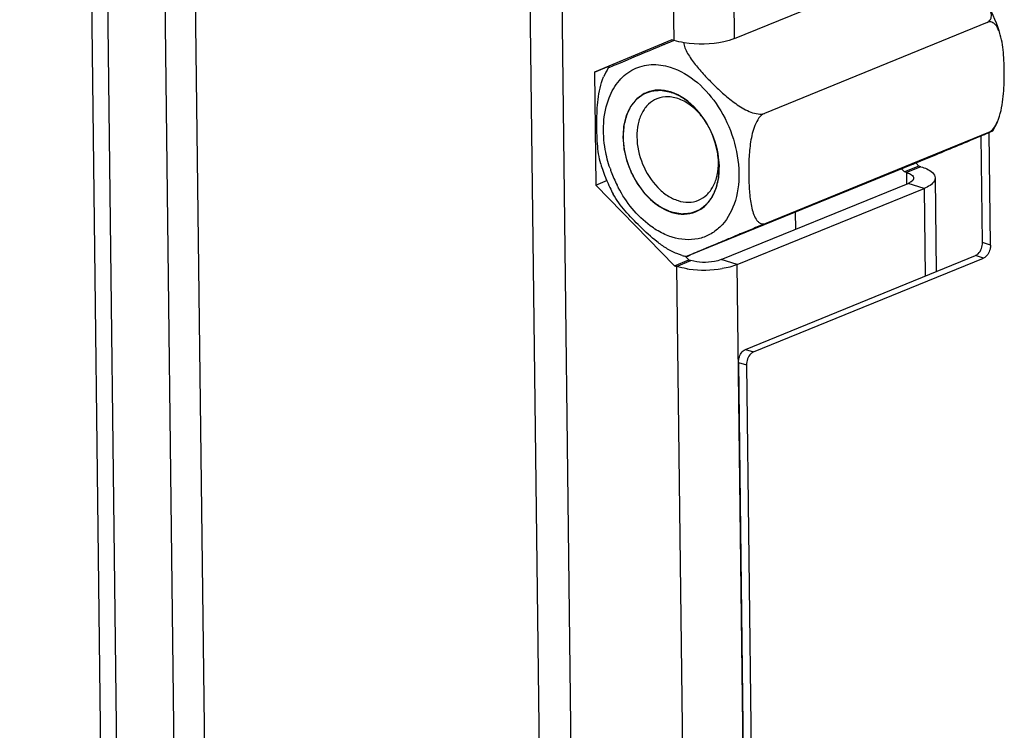
# Model space of a CAD drawing. Units: millimetres. Extents: x 0 to 7000, y 0 to 4950.
# Drawn here: x 2898 to 2990, y 432 to 498 of the extents above; entities that cross this region are included whole.
import ezdxf

# ---------------------------------------------------------------- set-up
doc = ezdxf.new("R2010")
doc.units = ezdxf.units.MM
doc.header["$LTSCALE"] = 385
for name, color, linetype in [('P012A07000048TEKEN', 7, 'CONTINUOUS'), ('P014A07000000TEKEN', 7, 'CONTINUOUS'), ('P313A07000048TEKEN', 7, 'CONTINUOUS'), ('ZSKNTVM-M12-STAALTEKEN', 7, 'CONTINUOUS')]:
    doc.layers.add(name, color=color, linetype=linetype)

msp = doc.modelspace()

# ---------------------------------------------------------------- linework, layer by layer
at = {"layer": 'P012A07000048TEKEN', "color": 5, "linetype": 'Continuous'}
for p, q in [((2913.281, 389.156), (2905.241, 1052.226)), ((2916.106, 389.239), (2908.065, 1052.31)), ((2898.406, 1050.506), (2906.446, 387.435)), ((2899.893, 1050.044), (2907.933, 386.973)), ((2939.296, 1042.605), (2947.336, 379.534))]:
    msp.add_line(p, q, dxfattribs=at)
at = {"layer": 'P014A07000000TEKEN', "color": 5, "linetype": 'Continuous'}
for p, q in [((2941.307, 1121.062), (2950.464, 365.904)), ((2951.717, 1117.827), (2959.256, 496.089)), ((2964.905, 496.256), (2961.937, 740.986)), ((2964.905, 496.256), (2982.287, 503.35)), ((2959.071, 496.147), (2951.884, 493.143)), ((2959.075, 496.136), (2953.222, 493.689)), ((2959.256, 496.089), (2959.071, 496.147)), ((2951.884, 493.143), (2953.222, 493.689)), ((2951.884, 493.143), (2952.012, 482.629)), ((2953.222, 493.689), (2953.223, 493.532)), ((2981.798, 484.66), (2982.056, 484.395)), ((2980.437, 484.139), (2980.719, 483.849)), ((2982.056, 484.395), (2980.719, 483.849)), ((2980.905, 483.791), (2980.719, 483.849)), ((2982.242, 484.337), (2980.905, 483.791)), ((2980.905, 483.791), (2980.917, 482.782)), ((2982.242, 484.337), (2982.056, 484.395)), ((2952.012, 482.629), (2953.093, 483.07)), ((2963.673, 475.69), (2981.055, 482.784)), ((2982.542, 482.321), (2981.055, 482.784)), ((2983.568, 483.294), (2983.673, 474.579)), ((2952.012, 482.629), (2959.326, 475.119)), ((2965.16, 475.228), (2982.542, 482.321)), ((2982.542, 482.321), (2982.641, 474.158)), ((2970.598, 478.516), (2970.579, 480.116)), ((2959.326, 475.119), (2960.663, 475.664)), ((2959.511, 475.061), (2960.849, 475.607)), ((2960.285, 476.053), (2960.663, 475.664)), ((2960.663, 475.664), (2960.849, 475.607)), ((2965.16, 475.228), (2963.673, 475.69)), ((2959.326, 475.119), (2959.511, 475.061)), ((2959.511, 475.061), (2961.683, 295.993)), ((2967.331, 296.16), (2965.16, 475.228))]:
    msp.add_line(p, q, dxfattribs=at)
for centre, radius, start, end in [((2961.866, 483.603), 8.87, 260.97753, 262.302), ((2962.076, 485.2), 10.482, 262.33603, 279.28605)]:
    msp.add_arc(centre, radius, start, end, dxfattribs=at)
for points in [[(2960.22, 495.871), (2959.895, 495.922), (2959.571, 495.992), (2959.256, 496.089)], [(2960.475, 474.842), (2960.15, 474.894), (2959.826, 474.963), (2959.511, 475.061)], [(2965.16, 475.228), (2964.715, 475.046), (2964.242, 474.934), (2963.767, 474.856)]]:
    msp.add_open_spline(points, degree=3, dxfattribs=at)
for points, knots in [([(2964.905, 496.256), (2964.585, 496.126), (2963.06, 495.704), (2961.436, 495.677), (2960.22, 495.871)], [0, 0, 0, 0, 0.218928, 1, 1, 1, 1]), ([(2980.905, 483.791), (2980.995, 483.763), (2981.157, 483.703), (2981.31, 483.619), (2981.373, 483.573)], [0, 0, 0, 0, 0.545501, 1, 1, 1, 1]), ([(2982.242, 484.337), (2982.432, 484.278), (2982.944, 484.094), (2983.563, 483.671), (2983.568, 483.294)], [0, 0, 0, 0, 0.345505, 1, 1, 1, 1]), ([(2981.318, 482.919), (2981.279, 482.893), (2981.193, 482.844), (2981.103, 482.803), (2981.055, 482.784)], [0, 0, 0, 0, 0.473438, 1, 1, 1, 1]), ([(2981.413, 482.989), (2981.398, 482.977), (2981.368, 482.952), (2981.335, 482.93), (2981.318, 482.919)], [0, 0, 0, 0, 0.484427, 1, 1, 1, 1]), ([(2981.373, 483.573), (2981.428, 483.532), (2981.522, 483.447), (2981.567, 483.324), (2981.568, 483.27)], [0, 0, 0, 0, 0.557804, 1, 1, 1, 1]), ([(2981.568, 483.27), (2981.568, 483.221), (2981.535, 483.11), (2981.458, 483.029), (2981.413, 482.989)], [0, 0, 0, 0, 0.449425, 1, 1, 1, 1]), ([(2983.568, 483.294), (2983.569, 483.204), (2983.425, 482.714), (2982.911, 482.472), (2982.542, 482.321)], [0, 0, 0, 0, 0.184437, 1, 1, 1, 1]), ([(2963.673, 475.69), (2963.473, 475.608), (2962.548, 475.379), (2961.549, 475.389), (2960.849, 475.607)], [0, 0, 0, 0, 0.227589, 1, 1, 1, 1])]:
    msp.add_open_spline(points, degree=3, knots=knots, dxfattribs=at)
at = {"layer": 'P313A07000048TEKEN', "color": 5, "linetype": 'Continuous'}
for p, q in [((2988.722, 477.043), (2988.595, 487.526)), ((2987.978, 477.274), (2987.858, 487.216)), ((2988.722, 477.043), (2987.978, 477.274)), ((2965.928, 467.337), (2987.321, 476.067)), ((2966.671, 467.106), (2988.065, 475.836)), ((2988.065, 475.836), (2987.321, 476.067)), ((2965.928, 467.337), (2966.671, 467.106)), ((2965.27, 466.13), (2966.014, 465.899)), ((2965.27, 466.13), (2966.369, 375.542)), ((2966.014, 465.899), (2967.112, 375.311))]:
    msp.add_line(p, q, dxfattribs=at)
for points, knots in [([(2987.321, 476.067), (2987.417, 476.106), (2987.804, 476.394), (2987.983, 476.905), (2987.978, 477.274)], [0, 0, 0, 0, 0.218531, 1, 1, 1, 1]), ([(2988.722, 477.043), (2988.724, 476.916), (2988.665, 476.455), (2988.383, 475.966), (2988.065, 475.836)], [0, 0, 0, 0, 0.270161, 1, 1, 1, 1]), ([(2965.27, 466.13), (2965.269, 466.257), (2965.328, 466.718), (2965.61, 467.207), (2965.928, 467.337)], [0, 0, 0, 0, 0.270161, 1, 1, 1, 1]), ([(2966.671, 467.106), (2966.576, 467.067), (2966.188, 466.779), (2966.009, 466.268), (2966.014, 465.899)], [0, 0, 0, 0, 0.218531, 1, 1, 1, 1])]:
    msp.add_open_spline(points, degree=3, knots=knots, dxfattribs=at)
at = {"layer": 'ZSKNTVM-M12-STAALTEKEN', "color": 5, "linetype": 'Continuous'}
for p, q in [((2988.411, 497.757), (2967.685, 489.3)), ((2988.535, 487.513), (2967.81, 479.055)), ((2981.533, 484.586), (2960.808, 476.128)), ((2981.533, 484.586), (2981.773, 484.684)), ((2960.038, 476.076), (2959.542, 476.247))]:
    msp.add_line(p, q, dxfattribs=at)
at = {"layer": 'ZSKNTVM-M12-STAALTEKEN', "color": 1, "linetype": 'Continuous'}
for p, q in [((2962.247, 488.469), (2962.267, 488.436)), ((2962.766, 487.471), (2962.775, 487.45)), ((2963.144, 486.435), (2963.152, 486.408))]:
    msp.add_line(p, q, dxfattribs=at)
at = {"layer": 'ZSKNTVM-M12-STAALTEKEN', "color": 5, "linetype": 'Continuous'}
for centre, radius, start, end in [((2975.529, 492.431), 14.71, 16.52491, 28.32652), ((2960.419, 489.284), 8.41, 149.66941, 156.11981), ((2955.251, 484.222), 8.184, 32.56812, 33.88702), ((2981.673, 491.919), 8.41, 329.66941, 336.11981), ((2956.666, 484.628), 6.743, 8.28593, 8.99449), ((2955.336, 484.116), 8.144, 10.51234, 11.09144), ((2957.017, 484.671), 6.389, 0.77421, 8.35671), ((2966.483, 488.745), 14.625, 196.51325, 199.21179), ((2966.585, 488.781), 14.733, 199.21215, 205.72617), ((2964.872, 488.084), 12.189, 198.64567, 200.35689), ((2964.903, 488.095), 12.222, 200.35486, 206.58655), ((2966.463, 488.723), 14.598, 205.72792, 208.34246), ((2964.775, 488.032), 12.08, 206.59256, 207.80738), ((2962.463, 483.877), 8.169, 252.7323, 255.00184), ((2962.43, 483.76), 8.048, 255.00646, 255.46323)]:
    msp.add_arc(centre, radius, start, end, dxfattribs=at)
for points, knots in [([(2988.411, 497.757), (2988.543, 497.811), (2988.781, 498.021), (2988.825, 498.487), (2988.704, 498.951), (2988.561, 499.256), (2988.478, 499.411)], [0, 0, 0, 0, 0.230031, 0.459017, 0.717073, 1, 1, 1, 1]), ([(2989.631, 496.615), (2989.581, 496.784), (2989.466, 497.105), (2989.224, 497.523), (2988.862, 497.827), (2988.543, 497.812), (2988.411, 497.757)], [0, 0, 0, 0, 0.282923, 0.541354, 0.770808, 1, 1, 1, 1]), ([(2989.363, 488.514), (2989.511, 488.846), (2989.72, 489.544), (2989.946, 490.947), (2990.021, 492.683), (2989.967, 494.688), (2989.812, 496.004), (2989.631, 496.615)], [0, 0, 0, 0, 0.132977, 0.264477, 0.519734, 0.766919, 1, 1, 1, 1]), ([(2954.059, 493.914), (2954.357, 494.039), (2955.753, 494.624), (2957.149, 495.207), (2958.248, 495.663)], [0, 0, 0, 0, 0.214033, 1, 1, 1, 1]), ([(2958.248, 495.663), (2958.33, 495.697), (2958.67, 495.838), (2959.01, 495.979), (2959.269, 496.086)], [0, 0, 0, 0, 0.24002, 1, 1, 1, 1]), ([(2960.171, 495.905), (2960.183, 495.731), (2960.283, 495.372), (2960.632, 494.671), (2961.249, 493.821), (2962.104, 492.842), (2963.04, 491.879), (2964.047, 490.941), (2965.149, 490.067), (2966.182, 489.468), (2967.054, 489.214), (2967.503, 489.226), (2967.685, 489.3)], [0, 0, 0, 0, 0.049863, 0.104774, 0.223397, 0.348184, 0.476164, 0.606852, 0.740996, 0.877867, 0.943782, 1, 1, 1, 1]), ([(2953.22, 493.559), (2953.266, 493.579), (2953.545, 493.698), (2953.825, 493.816), (2954.059, 493.914)], [0, 0, 0, 0, 0.1671, 1, 1, 1, 1]), ([(2953.243, 490.756), (2953.471, 491.33), (2954.069, 492.382), (2955.463, 493.508), (2957.177, 493.952), (2958.348, 493.777), (2958.916, 493.601)], [0, 0, 0, 0, 0.264108, 0.506727, 0.745489, 1, 1, 1, 1]), ([(2953.16, 493.531), (2953.163, 493.537), (2953.188, 493.541), (2953.205, 493.552), (2953.22, 493.559)], [0, 0, 0, 0, 0.277408, 1, 1, 1, 1]), ([(2958.916, 493.601), (2960.766, 493.026), (2963.2, 490.72), (2964.919, 486.986), (2965.463, 483.84), (2965.088, 480.93), (2963.939, 478.948), (2962.622, 477.981), (2961.125, 477.434), (2959.874, 477.543), (2959.108, 477.781)], [0, 0, 0, 0, 0.258445, 0.405206, 0.54829, 0.677776, 0.789988, 0.841853, 0.892952, 1, 1, 1, 1]), ([(2952.461, 484.588), (2952.28, 485.199), (2952.126, 486.515), (2952.072, 488.52), (2952.147, 490.256), (2952.372, 491.659), (2952.582, 492.357), (2952.729, 492.689)], [0, 0, 0, 0, 0.233038, 0.480214, 0.735484, 0.867006, 1, 1, 1, 1]), ([(2956.746, 491.246), (2956.407, 491.108), (2955.756, 490.679), (2955.048, 489.698), (2954.624, 488.458), (2954.545, 487.55), (2954.551, 487.077)], [0, 0, 0, 0, 0.220679, 0.456279, 0.715661, 1, 1, 1, 1]), ([(2958.937, 491.296), (2958.572, 491.409), (2957.825, 491.53), (2957.079, 491.382), (2956.746, 491.246)], [0, 0, 0, 0, 0.515799, 1, 1, 1, 1]), ([(2962.045, 488.785), (2961.84, 489.09), (2961.02, 490.151), (2959.872, 491.008), (2958.937, 491.296)], [0, 0, 0, 0, 0.272924, 1, 1, 1, 1]), ([(2953.323, 484.187), (2953.132, 484.753), (2952.578, 486.889), (2952.648, 489.253), (2953.243, 490.756)], [0, 0, 0, 0, 0.26991, 1, 1, 1, 1]), ([(2957.687, 490.658), (2957.398, 490.541), (2956.846, 490.176), (2956.244, 489.342), (2955.884, 488.288), (2955.817, 487.516), (2955.822, 487.115)], [0, 0, 0, 0, 0.220678, 0.456286, 0.715665, 1, 1, 1, 1]), ([(2962.039, 488.784), (2961.752, 489.178), (2961.119, 489.874), (2959.992, 490.607), (2958.802, 490.919), (2958.024, 490.796), (2957.687, 490.658)], [0, 0, 0, 0, 0.288328, 0.550661, 0.784842, 1, 1, 1, 1]), ([(2967.685, 489.3), (2967.48, 489.216), (2967.121, 488.854), (2966.666, 487.946), (2966.368, 486.649), (2966.233, 485.094), (2966.212, 483.568), (2966.258, 482.323), (2966.352, 481.356), (2966.462, 480.663), (2966.628, 480.019), (2966.838, 479.534), (2967.076, 479.226), (2967.288, 479.059), (2967.548, 478.985), (2967.726, 479.021), (2967.81, 479.055)], [0, 0, 0, 0, 0.05827, 0.126658, 0.267114, 0.404122, 0.537639, 0.668082, 0.73168, 0.79345, 0.852301, 0.906418, 0.931089, 0.954054, 0.97624, 1, 1, 1, 1]), ([(2988.535, 487.513), (2988.722, 487.589), (2989.058, 487.909), (2989.267, 488.297), (2989.363, 488.514)], [0, 0, 0, 0, 0.460116, 1, 1, 1, 1]), ([(2987.86, 487.216), (2987.99, 487.271), (2988.179, 487.35), (2988.42, 487.452), (2988.577, 487.518), (2988.71, 487.576), (2988.821, 487.618), (2988.884, 487.657), (2988.927, 487.662), (2988.932, 487.672)], [0, 0, 0, 0, 0.363268, 0.526808, 0.674314, 0.801785, 0.903778, 0.97304, 1, 1, 1, 1]), ([(2988.932, 487.672), (2988.936, 487.678), (2988.878, 487.645), (2988.836, 487.64), (2988.692, 487.574), (2988.596, 487.538), (2988.535, 487.513)], [0, 0, 0, 0, 0.05053, 0.224447, 0.539756, 1, 1, 1, 1]), ([(2954.551, 487.077), (2954.56, 486.317), (2954.829, 484.769), (2956.047, 482.125), (2957.775, 480.49), (2959.087, 480.085)], [0, 0, 0, 0, 0.261021, 0.528739, 1, 1, 1, 1]), ([(2955.822, 487.115), (2955.832, 486.252), (2956.216, 484.525), (2957.373, 482.686), (2958.619, 481.63), (2959.607, 481.14), (2960.611, 480.972), (2961.255, 481.098), (2961.541, 481.214)], [0, 0, 0, 0, 0.276278, 0.552229, 0.679426, 0.795512, 0.901052, 1, 1, 1, 1]), ([(2981.773, 484.684), (2982.392, 484.938), (2984.422, 485.779), (2986.45, 486.625), (2987.86, 487.216)], [0, 0, 0, 0, 0.304347, 1, 1, 1, 1]), ([(2963.474, 484.304), (2963.472, 484.411), (2963.457, 484.846), (2963.404, 485.279), (2963.344, 485.602)], [0, 0, 0, 0, 0.245386, 1, 1, 1, 1]), ([(2961.541, 481.214), (2961.829, 481.332), (2962.382, 481.697), (2962.984, 482.531), (2963.344, 483.584), (2963.411, 484.356), (2963.406, 484.758)], [0, 0, 0, 0, 0.220678, 0.456286, 0.715665, 1, 1, 1, 1]), ([(2961.278, 480.135), (2961.618, 480.274), (2962.268, 480.703), (2962.977, 481.683), (2963.4, 482.923), (2963.479, 483.832), (2963.474, 484.304)], [0, 0, 0, 0, 0.220679, 0.456279, 0.715661, 1, 1, 1, 1]), ([(2958.265, 478.114), (2957.845, 478.315), (2956.121, 479.373), (2954.813, 481.028), (2954.091, 482.397)], [0, 0, 0, 0, 0.231149, 1, 1, 1, 1]), ([(2959.542, 476.247), (2959.201, 476.376), (2958.557, 476.722), (2957.401, 477.556), (2956.118, 478.733), (2954.738, 480.192), (2953.917, 481.232), (2953.615, 481.793)], [0, 0, 0, 0, 0.133253, 0.264988, 0.520384, 0.767424, 1, 1, 1, 1]), ([(2959.087, 480.085), (2959.453, 479.972), (2960.199, 479.851), (2960.946, 480), (2961.278, 480.135)], [0, 0, 0, 0, 0.515799, 1, 1, 1, 1]), ([(2967.81, 479.055), (2967.388, 478.883), (2966.547, 478.536), (2965.338, 478.035), (2964.217, 477.568), (2963.207, 477.146), (2962.421, 476.818), (2961.831, 476.571), (2961.427, 476.401), (2961.064, 476.248), (2960.788, 476.133), (2960.615, 476.058), (2960.5, 476.013), (2960.47, 475.99), (2960.402, 475.971), (2960.41, 475.969)], [0, 0, 0, 0, 0.170383, 0.340481, 0.489768, 0.624828, 0.749991, 0.808711, 0.863885, 0.914017, 0.956644, 0.973961, 0.987671, 0.996784, 1, 1, 1, 1]), ([(2959.108, 477.781), (2959.037, 477.803), (2958.75, 477.898), (2958.471, 478.015), (2958.265, 478.114)], [0, 0, 0, 0, 0.245228, 1, 1, 1, 1]), ([(2960.41, 475.969), (2960.418, 475.968), (2960.449, 475.99), (2960.522, 476.008), (2960.647, 476.065), (2960.748, 476.104), (2960.808, 476.128)], [0, 0, 0, 0, 0.057437, 0.234459, 0.547724, 1, 1, 1, 1])]:
    msp.add_open_spline(points, degree=3, knots=knots, dxfattribs=at)
at = {"layer": 'ZSKNTVM-M12-STAALTEKEN', "color": 1, "linetype": 'Continuous'}
for points, knots in [([(2959.08, 480.087), (2959.008, 480.119), (2958.899, 480.166), (2958.755, 480.228), (2958.646, 480.275), (2958.538, 480.322), (2958.447, 480.362), (2958.375, 480.393), (2958.33, 480.412), (2958.294, 480.428), (2958.266, 480.44), (2958.244, 480.45), (2958.228, 480.456), (2958.219, 480.461), (2958.212, 480.463), (2958.206, 480.468), (2958.197, 480.474), (2958.182, 480.484), (2958.16, 480.499), (2958.134, 480.517), (2958.099, 480.541), (2958.055, 480.571), (2957.985, 480.619), (2957.898, 480.679), (2957.794, 480.751), (2957.689, 480.823), (2957.602, 480.883), (2957.532, 480.931), (2957.488, 480.961), (2957.453, 480.985), (2957.427, 481.002), (2957.405, 481.018), (2957.39, 481.028), (2957.381, 481.034), (2957.375, 481.038), (2957.369, 481.044), (2957.361, 481.052), (2957.347, 481.066), (2957.326, 481.085), (2957.302, 481.109), (2957.27, 481.14), (2957.23, 481.18), (2957.165, 481.242), (2957.084, 481.321), (2956.987, 481.415), (2956.89, 481.509), (2956.81, 481.587), (2956.745, 481.65), (2956.705, 481.689), (2956.672, 481.72), (2956.648, 481.744), (2956.628, 481.763), (2956.614, 481.777), (2956.606, 481.785), (2956.6, 481.79), (2956.594, 481.798), (2956.587, 481.807), (2956.575, 481.824), (2956.556, 481.848), (2956.535, 481.877), (2956.506, 481.915), (2956.47, 481.963), (2956.412, 482.039), (2956.339, 482.135), (2956.253, 482.25), (2956.166, 482.365), (2956.094, 482.46), (2956.036, 482.537), (2956, 482.585), (2955.971, 482.623), (2955.949, 482.652), (2955.931, 482.675), (2955.916, 482.695), (2955.905, 482.708), (2955.897, 482.725), (2955.885, 482.746), (2955.87, 482.772), (2955.853, 482.804), (2955.829, 482.847), (2955.8, 482.9), (2955.753, 482.984), (2955.694, 483.09), (2955.624, 483.217), (2955.554, 483.344), (2955.495, 483.45), (2955.448, 483.535), (2955.419, 483.588), (2955.395, 483.63), (2955.378, 483.662), (2955.363, 483.689), (2955.352, 483.71), (2955.342, 483.725), (2955.336, 483.743), (2955.327, 483.765), (2955.316, 483.794), (2955.303, 483.828), (2955.285, 483.874), (2955.263, 483.93), (2955.228, 484.021), (2955.184, 484.135), (2955.131, 484.272), (2955.078, 484.408), (2955.034, 484.522), (2954.999, 484.613), (2954.977, 484.67), (2954.959, 484.715), (2954.946, 484.749), (2954.935, 484.778), (2954.926, 484.8), (2954.919, 484.817), (2954.915, 484.835), (2954.91, 484.858), (2954.903, 484.888), (2954.894, 484.923), (2954.883, 484.97), (2954.869, 485.028), (2954.847, 485.122), (2954.819, 485.239), (2954.786, 485.38), (2954.752, 485.52), (2954.725, 485.638), (2954.702, 485.731), (2954.688, 485.79), (2954.677, 485.837), (2954.669, 485.872), (2954.662, 485.901), (2954.657, 485.925), (2954.651, 485.942), (2954.651, 485.96), (2954.648, 485.984), (2954.646, 486.013), (2954.643, 486.049), (2954.638, 486.096), (2954.633, 486.155), (2954.625, 486.25), (2954.614, 486.368), (2954.601, 486.51), (2954.589, 486.652), (2954.578, 486.77), (2954.57, 486.864), (2954.564, 486.923), (2954.56, 486.971), (2954.557, 487.006), (2954.554, 487.036), (2954.552, 487.057), (2954.552, 487.068), (2954.55, 487.077), (2954.551, 487.085), (2954.552, 487.097), (2954.553, 487.116), (2954.555, 487.144), (2954.557, 487.177), (2954.56, 487.221), (2954.564, 487.276), (2954.57, 487.365), (2954.578, 487.475), (2954.587, 487.608), (2954.596, 487.741), (2954.603, 487.852), (2954.609, 487.94), (2954.613, 487.995), (2954.616, 488.04), (2954.618, 488.073), (2954.62, 488.1), (2954.621, 488.12), (2954.622, 488.131), (2954.622, 488.139), (2954.624, 488.147), (2954.627, 488.157), (2954.631, 488.174), (2954.637, 488.2), (2954.645, 488.23), (2954.655, 488.27), (2954.667, 488.321), (2954.687, 488.402), (2954.712, 488.502), (2954.742, 488.624), (2954.772, 488.745), (2954.797, 488.846), (2954.817, 488.926), (2954.829, 488.977), (2954.839, 489.017), (2954.846, 489.047), (2954.853, 489.073), (2954.857, 489.09), (2954.86, 489.1), (2954.861, 489.108), (2954.865, 489.114), (2954.869, 489.123), (2954.876, 489.138), (2954.886, 489.16), (2954.899, 489.186), (2954.915, 489.221), (2954.936, 489.265), (2954.969, 489.335), (2955.01, 489.422), (2955.06, 489.527), (2955.11, 489.632), (2955.151, 489.719), (2955.184, 489.789), (2955.205, 489.833), (2955.221, 489.868), (2955.234, 489.894), (2955.244, 489.916), (2955.251, 489.931), (2955.256, 489.94), (2955.258, 489.947), (2955.263, 489.952), (2955.269, 489.959), (2955.279, 489.971), (2955.293, 489.989), (2955.31, 490.011), (2955.333, 490.039), (2955.362, 490.075), (2955.408, 490.132), (2955.465, 490.204), (2955.534, 490.29), (2955.603, 490.376), (2955.66, 490.447), (2955.706, 490.505), (2955.735, 490.54), (2955.758, 490.569), (2955.775, 490.59), (2955.789, 490.608), (2955.799, 490.621), (2955.805, 490.628), (2955.809, 490.634), (2955.815, 490.637), (2955.821, 490.642), (2955.834, 490.651), (2955.851, 490.664), (2955.872, 490.679), (2955.899, 490.699), (2955.934, 490.724), (2955.989, 490.765), (2956.059, 490.815), (2956.142, 490.876), (2956.225, 490.936), (2956.294, 490.987), (2956.349, 491.027), (2956.384, 491.053), (2956.412, 491.073), (2956.432, 491.088), (2956.45, 491.101), (2956.462, 491.11), (2956.469, 491.114), (2956.474, 491.119), (2956.48, 491.12), (2956.488, 491.124), (2956.502, 491.128), (2956.521, 491.136), (2956.545, 491.144), (2956.577, 491.156), (2956.617, 491.171), (2956.68, 491.194), (2956.759, 491.223), (2956.854, 491.258), (2956.949, 491.292), (2957.029, 491.321), (2957.092, 491.344), (2957.132, 491.359), (2957.164, 491.371), (2957.187, 491.379), (2957.207, 491.386), (2957.221, 491.392), (2957.229, 491.394), (2957.235, 491.397), (2957.241, 491.397), (2957.25, 491.398), (2957.265, 491.399), (2957.287, 491.4), (2957.313, 491.402), (2957.347, 491.405), (2957.39, 491.408), (2957.459, 491.413), (2957.546, 491.42), (2957.649, 491.427), (2957.753, 491.435), (2957.839, 491.441), (2957.908, 491.446), (2957.951, 491.449), (2957.986, 491.452), (2958.012, 491.454), (2958.034, 491.455), (2958.049, 491.457), (2958.057, 491.457), (2958.064, 491.458), (2958.071, 491.456), (2958.08, 491.455), (2958.096, 491.452), (2958.119, 491.447), (2958.146, 491.442), (2958.183, 491.436), (2958.229, 491.427), (2958.302, 491.413), (2958.394, 491.396), (2958.504, 491.376), (2958.614, 491.355), (2958.761, 491.328), (2958.871, 491.308), (2958.944, 491.294)], [0, 0, 0, 0, 0.015625, 0.023438, 0.03125, 0.039062, 0.046875, 0.050781, 0.054688, 0.056641, 0.058594, 0.060547, 0.061523, 0.062012, 0.0625, 0.062988, 0.063477, 0.064453, 0.066406, 0.068359, 0.070312, 0.074219, 0.078125, 0.085938, 0.09375, 0.101562, 0.109375, 0.113281, 0.117188, 0.119141, 0.121094, 0.123047, 0.124023, 0.124512, 0.125, 0.125488, 0.125977, 0.126953, 0.128906, 0.130859, 0.132812, 0.136719, 0.140625, 0.148438, 0.15625, 0.164062, 0.171875, 0.175781, 0.179688, 0.181641, 0.183594, 0.185547, 0.186523, 0.187012, 0.1875, 0.187988, 0.188477, 0.189453, 0.191406, 0.193359, 0.195312, 0.199219, 0.203125, 0.210938, 0.21875, 0.226562, 0.234375, 0.238281, 0.242188, 0.244141, 0.246094, 0.248047, 0.249023, 0.25, 0.250977, 0.251953, 0.253906, 0.255859, 0.257812, 0.261719, 0.265625, 0.273438, 0.28125, 0.289062, 0.296875, 0.300781, 0.304688, 0.306641, 0.308594, 0.310547, 0.311523, 0.3125, 0.313477, 0.314453, 0.316406, 0.318359, 0.320312, 0.324219, 0.328125, 0.335938, 0.34375, 0.351562, 0.359375, 0.363281, 0.367188, 0.369141, 0.371094, 0.373047, 0.374023, 0.375, 0.375977, 0.376953, 0.378906, 0.380859, 0.382812, 0.386719, 0.390625, 0.398438, 0.40625, 0.414062, 0.421875, 0.425781, 0.429688, 0.431641, 0.433594, 0.435547, 0.436523, 0.4375, 0.438477, 0.439453, 0.441406, 0.443359, 0.445312, 0.449219, 0.453125, 0.460938, 0.46875, 0.476562, 0.484375, 0.488281, 0.492188, 0.494141, 0.496094, 0.498047, 0.499023, 0.499512, 0.5, 0.500488, 0.500977, 0.501953, 0.503906, 0.505859, 0.507812, 0.511719, 0.515625, 0.523438, 0.53125, 0.539062, 0.546875, 0.550781, 0.554688, 0.556641, 0.558594, 0.560547, 0.561523, 0.562012, 0.5625, 0.562988, 0.563477, 0.564453, 0.566406, 0.568359, 0.570312, 0.574219, 0.578125, 0.585938, 0.59375, 0.601562, 0.609375, 0.613281, 0.617188, 0.619141, 0.621094, 0.623047, 0.624023, 0.624512, 0.625, 0.625488, 0.625977, 0.626953, 0.628906, 0.630859, 0.632812, 0.636719, 0.640625, 0.648438, 0.65625, 0.664062, 0.671875, 0.675781, 0.679688, 0.681641, 0.683594, 0.685547, 0.686523, 0.687012, 0.6875, 0.687988, 0.688477, 0.689453, 0.691406, 0.693359, 0.695312, 0.699219, 0.703125, 0.710938, 0.71875, 0.726562, 0.734375, 0.738281, 0.742188, 0.744141, 0.746094, 0.748047, 0.749023, 0.749512, 0.75, 0.750488, 0.750977, 0.751953, 0.753906, 0.755859, 0.757812, 0.761719, 0.765625, 0.773438, 0.78125, 0.789062, 0.796875, 0.800781, 0.804688, 0.806641, 0.808594, 0.810547, 0.811523, 0.812012, 0.8125, 0.812988, 0.813477, 0.814453, 0.816406, 0.818359, 0.820312, 0.824219, 0.828125, 0.835938, 0.84375, 0.851562, 0.859375, 0.863281, 0.867188, 0.869141, 0.871094, 0.873047, 0.874023, 0.874512, 0.875, 0.875488, 0.875977, 0.876953, 0.878906, 0.880859, 0.882812, 0.886719, 0.890625, 0.898438, 0.90625, 0.914062, 0.921875, 0.925781, 0.929688, 0.931641, 0.933594, 0.935547, 0.936523, 0.937012, 0.9375, 0.937988, 0.938477, 0.939453, 0.941406, 0.943359, 0.945312, 0.949219, 0.953125, 0.960938, 0.96875, 0.976562, 0.984375, 1, 1, 1, 1]), ([(2958.944, 491.294), (2959.014, 491.267), (2959.119, 491.226), (2959.242, 491.178), (2959.312, 491.151), (2959.364, 491.131), (2959.416, 491.11), (2959.456, 491.095), (2959.482, 491.085), (2959.495, 491.08), (2959.508, 491.074), (2959.526, 491.064), (2959.548, 491.052), (2959.584, 491.032), (2959.628, 491.008), (2959.699, 490.969), (2959.787, 490.92), (2959.876, 490.871), (2959.947, 490.832), (2959.991, 490.808), (2960.027, 490.788), (2960.049, 490.776), (2960.067, 490.767), (2960.084, 490.755), (2960.114, 490.733), (2960.157, 490.702), (2960.208, 490.664), (2960.26, 490.627), (2960.329, 490.578), (2960.397, 490.528), (2960.466, 490.478), (2960.517, 490.441), (2960.56, 490.41), (2960.59, 490.389), (2960.608, 490.376), (2960.621, 490.367), (2960.632, 490.356), (2960.648, 490.342), (2960.676, 490.316), (2960.716, 490.28), (2960.764, 490.237), (2960.827, 490.179), (2960.891, 490.122), (2960.954, 490.064), (2961.002, 490.021), (2961.05, 489.978), (2961.09, 489.942), (2961.118, 489.917), (2961.133, 489.902), (2961.148, 489.884), (2961.168, 489.863), (2961.198, 489.829), (2961.236, 489.787), (2961.297, 489.719), (2961.374, 489.634), (2961.45, 489.549), (2961.511, 489.481), (2961.549, 489.439), (2961.58, 489.405), (2961.598, 489.384), (2961.614, 489.367), (2961.628, 489.349), (2961.652, 489.315), (2961.687, 489.268), (2961.743, 489.193), (2961.812, 489.098), (2961.924, 488.947), (2962.007, 488.834), (2962.063, 488.758)], [0, 0, 0, 0, 0.0625, 0.09375, 0.109375, 0.125, 0.140625, 0.15625, 0.160156, 0.164062, 0.167969, 0.171875, 0.179688, 0.1875, 0.203125, 0.21875, 0.25, 0.28125, 0.296875, 0.3125, 0.320312, 0.328125, 0.332031, 0.335938, 0.34375, 0.359375, 0.375, 0.390625, 0.40625, 0.4375, 0.453125, 0.46875, 0.484375, 0.492188, 0.496094, 0.5, 0.503906, 0.507812, 0.515625, 0.53125, 0.546875, 0.5625, 0.59375, 0.609375, 0.625, 0.640625, 0.65625, 0.664062, 0.667969, 0.671875, 0.679688, 0.6875, 0.703125, 0.71875, 0.75, 0.78125, 0.796875, 0.8125, 0.820312, 0.828125, 0.832031, 0.835938, 0.84375, 0.859375, 0.875, 0.90625, 0.9375, 1, 1, 1, 1]), ([(2962.063, 488.758), (2962.065, 488.754), (2962.07, 488.748), (2962.075, 488.739), (2962.079, 488.734), (2962.082, 488.729), (2962.084, 488.727), (2962.085, 488.725), (2962.087, 488.721), (2962.091, 488.715), (2962.095, 488.709), (2962.099, 488.703), (2962.103, 488.697), (2962.106, 488.693), (2962.108, 488.689), (2962.109, 488.688), (2962.11, 488.686), (2962.112, 488.683), (2962.114, 488.68), (2962.116, 488.677), (2962.118, 488.674), (2962.119, 488.672), (2962.122, 488.667), (2962.126, 488.662), (2962.131, 488.653), (2962.138, 488.642), (2962.149, 488.625), (2962.157, 488.613), (2962.162, 488.605)], [0, 0, 0, 0, 0.125, 0.1875, 0.25, 0.28125, 0.3125, 0.328125, 0.34375, 0.375, 0.40625, 0.4375, 0.46875, 0.484375, 0.5, 0.515625, 0.53125, 0.5625, 0.59375, 0.625, 0.65625, 0.671875, 0.6875, 0.71875, 0.75, 0.8125, 0.875, 1, 1, 1, 1]), ([(2962.162, 488.605), (2962.165, 488.601), (2962.17, 488.592), (2962.177, 488.581), (2962.183, 488.572), (2962.187, 488.566), (2962.19, 488.56), (2962.193, 488.557), (2962.194, 488.554), (2962.195, 488.553), (2962.197, 488.549), (2962.2, 488.545), (2962.203, 488.539), (2962.207, 488.533), (2962.211, 488.526), (2962.215, 488.521), (2962.217, 488.517), (2962.218, 488.515), (2962.22, 488.512), (2962.222, 488.509), (2962.224, 488.505), (2962.226, 488.503), (2962.227, 488.501), (2962.229, 488.497), (2962.234, 488.49), (2962.24, 488.481), (2962.244, 488.473), (2962.247, 488.469)], [0, 0, 0, 0, 0.125, 0.25, 0.3125, 0.375, 0.4375, 0.46875, 0.484375, 0.5, 0.515625, 0.53125, 0.5625, 0.59375, 0.625, 0.65625, 0.671875, 0.6875, 0.71875, 0.75, 0.78125, 0.8125, 0.828125, 0.84375, 0.875, 0.9375, 1, 1, 1, 1]), ([(2962.267, 488.436), (2962.277, 488.418), (2962.298, 488.382), (2962.324, 488.338), (2962.343, 488.307), (2962.353, 488.288), (2962.365, 488.267), (2962.379, 488.242), (2962.402, 488.201), (2962.431, 488.151), (2962.464, 488.089), (2962.491, 488.037), (2962.511, 488.001), (2962.522, 487.98), (2962.53, 487.964), (2962.537, 487.951), (2962.546, 487.932), (2962.558, 487.909), (2962.572, 487.881), (2962.586, 487.853), (2962.598, 487.83), (2962.608, 487.81), (2962.618, 487.789), (2962.631, 487.762), (2962.651, 487.72), (2962.676, 487.667), (2962.716, 487.58), (2962.746, 487.515), (2962.766, 487.471)], [0, 0, 0, 0, 0.0625, 0.125, 0.15625, 0.171875, 0.1875, 0.21875, 0.25, 0.3125, 0.375, 0.4375, 0.46875, 0.484375, 0.5, 0.515625, 0.53125, 0.5625, 0.59375, 0.625, 0.65625, 0.671875, 0.6875, 0.71875, 0.75, 0.8125, 0.875, 1, 1, 1, 1]), ([(2962.775, 487.45), (2962.783, 487.431), (2962.799, 487.393), (2962.82, 487.344), (2962.834, 487.311), (2962.842, 487.291), (2962.851, 487.269), (2962.862, 487.242), (2962.875, 487.209), (2962.888, 487.176), (2962.899, 487.149), (2962.908, 487.126), (2962.916, 487.106), (2962.925, 487.082), (2962.936, 487.053), (2962.947, 487.023), (2962.956, 486.999), (2962.964, 486.979), (2962.969, 486.965), (2962.975, 486.948), (2962.983, 486.926), (2962.997, 486.887), (2963.016, 486.832), (2963.04, 486.765), (2963.061, 486.698), (2963.08, 486.642), (2963.094, 486.598), (2963.114, 486.533), (2963.131, 486.478), (2963.144, 486.435)], [0, 0, 0, 0, 0.0625, 0.125, 0.15625, 0.171875, 0.1875, 0.21875, 0.25, 0.28125, 0.3125, 0.328125, 0.34375, 0.375, 0.40625, 0.4375, 0.46875, 0.484375, 0.5, 0.515625, 0.53125, 0.5625, 0.625, 0.6875, 0.75, 0.8125, 0.84375, 0.875, 1, 1, 1, 1]), ([(2963.152, 486.408), (2963.155, 486.396), (2963.163, 486.371), (2963.171, 486.339), (2963.178, 486.318), (2963.181, 486.305), (2963.185, 486.289), (2963.19, 486.271), (2963.199, 486.24), (2963.209, 486.203), (2963.22, 486.158), (2963.232, 486.112), (2963.244, 486.067), (2963.254, 486.022), (2963.263, 485.984), (2963.269, 485.958), (2963.273, 485.943), (2963.276, 485.931), (2963.279, 485.915), (2963.283, 485.896), (2963.288, 485.877), (2963.291, 485.861), (2963.294, 485.851), (2963.295, 485.844), (2963.297, 485.835), (2963.299, 485.825), (2963.304, 485.8), (2963.312, 485.763), (2963.319, 485.73), (2963.322, 485.713)], [0, 0, 0, 0, 0.0625, 0.125, 0.15625, 0.171875, 0.1875, 0.21875, 0.25, 0.3125, 0.375, 0.4375, 0.5, 0.5625, 0.625, 0.65625, 0.671875, 0.6875, 0.71875, 0.75, 0.78125, 0.8125, 0.828125, 0.835938, 0.84375, 0.859375, 0.875, 0.9375, 1, 1, 1, 1]), ([(2963.343, 485.605), (2963.355, 485.498), (2963.373, 485.338), (2963.397, 485.124), (2963.414, 484.964), (2963.429, 484.831), (2963.441, 484.724), (2963.45, 484.644), (2963.457, 484.577), (2963.463, 484.53), (2963.466, 484.504), (2963.468, 484.484), (2963.47, 484.467), (2963.469, 484.454), (2963.469, 484.435), (2963.466, 484.393), (2963.464, 484.329), (2963.46, 484.253), (2963.456, 484.151), (2963.45, 484.023), (2963.443, 483.869), (2963.437, 483.741), (2963.433, 483.639), (2963.429, 483.563), (2963.426, 483.499), (2963.424, 483.447), (2963.422, 483.416), (2963.421, 483.39), (2963.42, 483.371), (2963.416, 483.354), (2963.411, 483.33), (2963.404, 483.301), (2963.394, 483.254), (2963.381, 483.195), (2963.36, 483.102), (2963.333, 482.985), (2963.302, 482.844), (2963.276, 482.727), (2963.255, 482.633), (2963.239, 482.563), (2963.226, 482.504), (2963.216, 482.458), (2963.209, 482.428), (2963.204, 482.405), (2963.201, 482.39), (2963.198, 482.378), (2963.194, 482.368), (2963.186, 482.35), (2963.175, 482.325), (2963.157, 482.284), (2963.134, 482.233), (2963.097, 482.152), (2963.052, 482.05), (2962.997, 481.928), (2962.952, 481.826), (2962.915, 481.744), (2962.888, 481.683), (2962.861, 481.622), (2962.838, 481.572), (2962.822, 481.536), (2962.814, 481.518), (2962.81, 481.507), (2962.803, 481.499), (2962.795, 481.489), (2962.782, 481.472), (2962.766, 481.451), (2962.747, 481.426), (2962.721, 481.393), (2962.676, 481.334), (2962.612, 481.25), (2962.535, 481.15), (2962.458, 481.049), (2962.393, 480.966), (2962.348, 480.907), (2962.323, 480.874), (2962.303, 480.849), (2962.287, 480.828), (2962.274, 480.811), (2962.266, 480.801), (2962.26, 480.792), (2962.252, 480.787), (2962.238, 480.776), (2962.211, 480.755), (2962.172, 480.725), (2962.125, 480.69), (2962.078, 480.654), (2962.015, 480.607), (2961.937, 480.547), (2961.843, 480.476), (2961.764, 480.416), (2961.701, 480.369), (2961.662, 480.339), (2961.631, 480.315), (2961.611, 480.301), (2961.598, 480.29), (2961.59, 480.284), (2961.58, 480.281), (2961.569, 480.277), (2961.551, 480.27), (2961.529, 480.262), (2961.492, 480.248), (2961.447, 480.231), (2961.393, 480.21), (2961.321, 480.182), (2961.231, 480.148), (2961.122, 480.107), (2961.032, 480.072), (2960.96, 480.045), (2960.915, 480.027), (2960.878, 480.014), (2960.856, 480.005), (2960.84, 479.999), (2960.831, 479.996), (2960.822, 479.992), (2960.81, 479.991), (2960.79, 479.989), (2960.765, 479.987), (2960.726, 479.984), (2960.677, 479.98), (2960.617, 479.975), (2960.538, 479.969), (2960.44, 479.961), (2960.321, 479.951), (2960.223, 479.943), (2960.144, 479.936), (2960.085, 479.931), (2960.04, 479.928), (2960.011, 479.925), (2959.998, 479.924), (2959.988, 479.924), (2959.979, 479.922), (2959.965, 479.926), (2959.949, 479.928), (2959.928, 479.932), (2959.902, 479.937), (2959.87, 479.943), (2959.828, 479.95), (2959.776, 479.96), (2959.691, 479.976), (2959.586, 479.995), (2959.459, 480.018), (2959.291, 480.049), (2959.164, 480.072), (2959.08, 480.087)], [0, 0, 0, 0, 0.03125, 0.046875, 0.0625, 0.078125, 0.085938, 0.09375, 0.101562, 0.105469, 0.107422, 0.109375, 0.111328, 0.112305, 0.113281, 0.117188, 0.125, 0.132812, 0.140625, 0.15625, 0.171875, 0.1875, 0.195312, 0.203125, 0.210938, 0.214844, 0.21875, 0.220703, 0.222656, 0.224609, 0.226562, 0.230469, 0.234375, 0.242188, 0.25, 0.265625, 0.28125, 0.296875, 0.304688, 0.3125, 0.320312, 0.324219, 0.328125, 0.330078, 0.332031, 0.333008, 0.333984, 0.335938, 0.339844, 0.34375, 0.351562, 0.359375, 0.375, 0.390625, 0.40625, 0.414062, 0.421875, 0.429688, 0.4375, 0.441406, 0.443359, 0.444336, 0.445312, 0.447266, 0.449219, 0.453125, 0.457031, 0.460938, 0.46875, 0.484375, 0.5, 0.515625, 0.53125, 0.539062, 0.542969, 0.546875, 0.550781, 0.552734, 0.554688, 0.555664, 0.556641, 0.558594, 0.5625, 0.570312, 0.578125, 0.585938, 0.59375, 0.609375, 0.625, 0.640625, 0.648438, 0.65625, 0.660156, 0.664062, 0.666016, 0.666992, 0.667969, 0.669922, 0.671875, 0.675781, 0.679688, 0.6875, 0.695312, 0.703125, 0.71875, 0.734375, 0.75, 0.757812, 0.765625, 0.769531, 0.773438, 0.775391, 0.776367, 0.777344, 0.779297, 0.78125, 0.785156, 0.789062, 0.796875, 0.804688, 0.8125, 0.828125, 0.84375, 0.859375, 0.867188, 0.875, 0.882812, 0.884766, 0.886719, 0.887695, 0.888672, 0.890625, 0.892578, 0.894531, 0.898438, 0.902344, 0.90625, 0.914062, 0.921875, 0.9375, 0.953125, 0.96875, 1, 1, 1, 1]), ([(2963.322, 485.713), (2963.324, 485.705), (2963.327, 485.688), (2963.331, 485.667), (2963.335, 485.65), (2963.337, 485.64), (2963.338, 485.631), (2963.34, 485.619), (2963.342, 485.611), (2963.343, 485.605)], [0, 0, 0, 0, 0.25, 0.5, 0.625, 0.75, 0.8125, 0.875, 1, 1, 1, 1])]:
    msp.add_open_spline(points, degree=3, knots=knots, dxfattribs=at)
at = {"layer": 'ZSKNTVM-M12-STAALTEKEN', "color": 5, "linetype": 'Continuous'}
msp.add_open_spline([(2963.328, 485.683), (2963.125, 486.72), (2962.717, 487.736), (2962.148, 488.627)], degree=3, dxfattribs=at)

doc.saveas('drawing.dxf')
